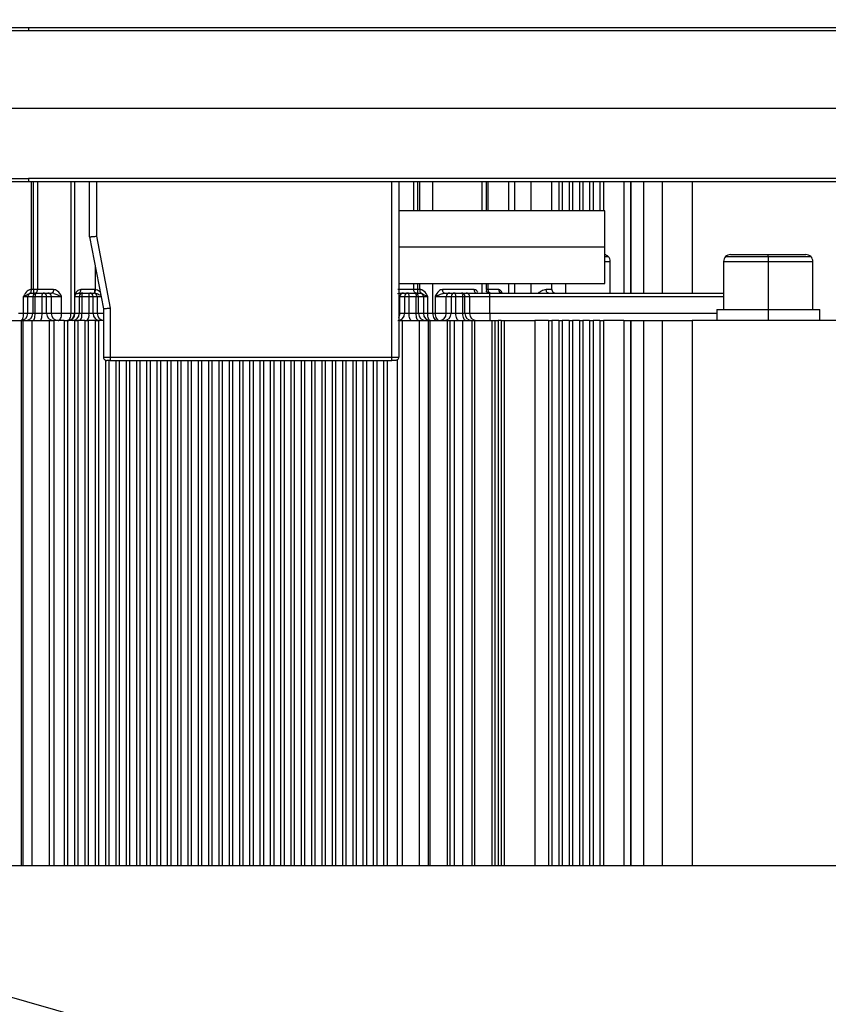
# Model space of a CAD drawing. Units: millimetres. Extents: x 1802 to 19838, y 249 to 9017.
# Drawn here: x 7460 to 7578, y 6911 to 7054 of the extents above; entities that cross this region are included whole.
import ezdxf

# ---------------------------------------------------------------- set-up
doc = ezdxf.new("R2010")
doc.units = ezdxf.units.MM
doc.header["$LTSCALE"] = 0.02
doc.header["$PDSIZE"] = -1
doc.styles.add('宋体', font='txt')
doc.dimstyles.new('EFORT-ST', dxfattribs={"dimtxt": 75, "dimasz": 75, "dimexe": 1.25, "dimexo": 0.625, "dimtad": 1, "dimdsep": 46, "dimtxsty": '宋体', "dimcen": 2.5, "dimclrd": 3, "dimclre": 3, "dimadec": 0, "dimazin": 0, "dimtfac": 1, "dimtmove": 0, "dimatfit": 3, "dimfxl": 1, "dimarcsym": 0})

# ---------------------------------------------------------------- blocks, each defined once
blk = doc.blocks.new('*D141')
at = {"color": 3, "lineweight": -2}
for p, q in [((4744.02, 7683.4), (5168.82, 7562.7)), ((7840.39, 6803.66), (5240.97, 7542.21))]:
    blk.add_line(p, q, dxfattribs=at)
blk.add_arc((7840.39, 6803.66), 2702.3, 164.11249, 168.72432, dxfattribs=at)
at = {"color": 3}
blk.add_solid([(5165.41, 7550.68), (5172.24, 7574.73), (5240.97, 7542.21)], dxfattribs=at)
at = {"layer": 'Defpoints', "color": 0}
for p in [(5240.97, 7542.21), (7840.39, 6803.66)]:
    blk.add_point(p, dxfattribs=at)
at = {"color": 0, "insert": (4930.77, 7669.97), "char_height": 75, "attachment_point": 5, "rotation": 344.139, "style": '宋体'}
blk.add_mtext('R2702.3', dxfattribs=at)

msp = doc.modelspace()

# ---------------------------------------------------------------- linework, layer by layer
at = {"color": 7, "linetype": 'Continuous', "lineweight": 25}
for p, q in [((7457.1852, 7053.238), (7461.6852, 7053.238)), ((7461.6852, 7052.738), (7457.1852, 7052.738)), ((7461.6852, 7053.238), (7591.5852, 7053.238)), ((7591.5852, 7052.738), (7461.6852, 7052.738)), ((7591.5852, 7041.438), (7457.1852, 7041.438)), ((7457.1852, 7031.238), (7461.6852, 7031.238)), ((7591.5852, 7031.238), (7461.6852, 7031.238)), ((7461.6852, 7030.738), (7457.1852, 7030.738)), ((7591.5852, 7030.738), (7461.6852, 7030.738)), ((7468.3852, 7030.738), (7468.3852, 7011.556)), ((7470.5852, 7022.738), (7470.5852, 7030.738)), ((7471.5852, 7030.738), (7471.5852, 7022.8324)), ((7514.5852, 7005.238), (7514.5852, 7030.738)), ((7515.5852, 7030.738), (7515.5852, 7005.238)), ((7528.3852, 7026.538), (7528.3852, 7030.738)), ((7537.8852, 7026.538), (7537.8852, 7030.738)), ((7538.8852, 7030.738), (7538.8852, 7026.538)), ((7539.3851, 7030.738), (7539.3851, 7026.538)), ((7540.3852, 7030.738), (7540.3852, 7026.538)), ((7540.8852, 7030.738), (7540.8852, 7026.538)), ((7541.8852, 7030.738), (7541.8852, 7026.538)), ((7542.3851, 7030.738), (7542.3851, 7026.538)), ((7543.3852, 7030.738), (7543.3852, 7026.538)), ((7543.8852, 7030.738), (7543.8852, 7026.538)), ((7544.8852, 7030.738), (7544.8852, 7026.538)), ((7545.3851, 7030.738), (7545.3851, 7026.538)), ((7549.3852, 7014.556), (7549.3852, 7030.738)), ((7549.3852, 7030.738), (7549.3852, 7014.556)), ((7545.5852, 7026.538), (7515.5852, 7026.538)), ((7470.5852, 7022.738), (7472.5852, 7012.238)), ((7471.5852, 7022.8324), (7473.5852, 7012.3324)), ((7545.5852, 7021.238), (7515.5852, 7021.238)), ((7563.8852, 7020.156), (7569.3852, 7020.156)), ((7569.3852, 7019.8631), (7569.3852, 7020.156)), ((7569.3852, 7020.156), (7574.8852, 7020.156)), ((7569.3852, 7019.8631), (7569.3852, 7019.156)), ((7546.3852, 7014.556), (7546.3852, 7019.156)), ((7562.8852, 7019.156), (7562.8852, 7012.156)), ((7569.3852, 7019.156), (7569.3852, 7012.156)), ((7575.8852, 7012.156), (7575.8852, 7019.156)), ((7462.403, 7015.056), (7462.1009, 7015.0558)), ((7462.403, 7015.056), (7462.403, 7014.556)), ((7462.986, 7015.056), (7462.403, 7015.056)), ((7465.3223, 7015.056), (7462.986, 7015.056)), ((7471.2825, 7015.056), (7469.3152, 7015.056)), ((7517.7843, 7015.056), (7515.448, 7015.056)), ((7515.5852, 7015.938), (7545.5852, 7015.938)), ((7518.3673, 7015.056), (7517.7843, 7015.056)), ((7518.3673, 7014.556), (7518.3673, 7015.056)), ((7518.6694, 7015.0558), (7518.3673, 7015.056)), ((7526.5509, 7015.056), (7521.9452, 7015.056)), ((7528.3852, 7015.0558), (7528.3852, 7015.938)), ((7528.5727, 7015.056), (7528.3852, 7015.056)), ((7530.1451, 7015.056), (7528.5727, 7015.056)), ((7537.8834, 7015.056), (7537.0567, 7015.056)), ((7537.8852, 7015.0496), (7537.8852, 7015.938)), ((7460.9656, 7014.056), (7461.587, 7014.056)), ((7460.9656, 7011.556), (7460.9656, 7014.056)), ((7461.587, 7014.056), (7462.3061, 7014.056)), ((7461.587, 7011.556), (7461.587, 7014.056)), ((7462.0734, 7014.556), (7462.0869, 7014.556)), ((7462.0869, 7014.556), (7462.806, 7014.556)), ((7462.3061, 7014.056), (7462.6428, 7014.056)), ((7462.3061, 7014.056), (7462.3061, 7011.556)), ((7462.6428, 7011.556), (7462.6428, 7014.056)), ((7462.6428, 7014.056), (7463.6669, 7014.056)), ((7462.806, 7014.556), (7463.8241, 7014.556)), ((7463.6669, 7011.556), (7463.6669, 7014.056)), ((7463.6669, 7014.056), (7464.324, 7014.056)), ((7463.8241, 7014.556), (7464.503, 7014.556)), ((7464.324, 7011.556), (7464.324, 7014.056)), ((7464.324, 7014.056), (7465.0029, 7014.056)), ((7464.503, 7014.556), (7465.0557, 7014.556)), ((7465.0029, 7014.056), (7465.0029, 7011.556)), ((7465.0029, 7014.056), (7465.5136, 7014.056)), ((7465.3887, 7014.492), (7465.0557, 7014.556)), ((7465.5136, 7014.056), (7466.5108, 7014.056)), ((7466.5108, 7011.556), (7466.5107, 7014.056)), ((7468.4293, 7011.556), (7468.4293, 7014.056)), ((7468.4293, 7014.056), (7468.4365, 7014.056)), ((7468.4365, 7011.556), (7468.4365, 7014.056)), ((7468.4365, 7014.056), (7469.0738, 7014.056)), ((7468.8311, 7014.5057), (7468.9703, 7014.556)), ((7468.9703, 7014.556), (7469.5737, 7014.556)), ((7469.0738, 7014.056), (7469.0738, 7011.556)), ((7469.0738, 7014.056), (7469.4506, 7014.056)), ((7469.4506, 7014.056), (7470.4742, 7014.056)), ((7469.4506, 7014.056), (7469.4506, 7011.556)), ((7469.5737, 7014.556), (7470.5913, 7014.556)), ((7470.4742, 7014.056), (7471.0913, 7014.056)), ((7470.4742, 7014.056), (7470.4742, 7011.556)), ((7470.5913, 7014.556), (7471.1791, 7014.556)), ((7471.0913, 7011.556), (7471.0913, 7014.056)), ((7471.0913, 7014.056), (7471.6791, 7014.056)), ((7471.1791, 7014.556), (7471.2654, 7014.556)), ((7471.2788, 7014.5557), (7471.2654, 7014.556)), ((7471.6791, 7014.056), (7471.6791, 7011.556)), ((7515.4233, 7014.5053), (7515.7147, 7014.556)), ((7515.7147, 7014.556), (7516.2673, 7014.556)), ((7515.7674, 7014.056), (7516.4464, 7014.056)), ((7515.7674, 7011.556), (7515.7674, 7014.056)), ((7516.2673, 7014.556), (7516.9463, 7014.556)), ((7516.4464, 7014.056), (7516.4464, 7011.556)), ((7516.4464, 7014.056), (7517.1034, 7014.056)), ((7516.9463, 7014.556), (7517.9643, 7014.556)), ((7517.1034, 7011.556), (7517.1034, 7014.056)), ((7517.1034, 7014.056), (7518.1275, 7014.056)), ((7517.9643, 7014.556), (7518.6834, 7014.556)), ((7518.1275, 7011.556), (7518.1275, 7014.056)), ((7518.1275, 7014.056), (7518.4643, 7014.056)), ((7518.4643, 7011.556), (7518.4643, 7014.056)), ((7518.4643, 7014.056), (7519.1833, 7014.056)), ((7518.6834, 7014.556), (7518.6969, 7014.556)), ((7519.1833, 7014.056), (7519.1833, 7011.556)), ((7519.1833, 7014.056), (7519.3574, 7014.056)), ((7519.3082, 7014.2927), (7519.8048, 7014.056)), ((7519.3574, 7014.056), (7519.8048, 7014.056)), ((7519.8048, 7011.556), (7519.8048, 7014.056)), ((7520.8829, 7014.056), (7522.5181, 7014.056)), ((7520.8829, 7014.056), (7520.8829, 7011.556)), ((7521.9959, 7014.5053), (7522.274, 7014.556)), ((7521.9972, 7014.5058), (7522.1574, 7014.592)), ((7522.274, 7014.556), (7523.018, 7014.556)), ((7522.5181, 7014.056), (7523.2135, 7014.056)), ((7522.5181, 7011.556), (7522.5181, 7014.056)), ((7523.018, 7014.556), (7523.7134, 7014.556)), ((7523.2135, 7014.056), (7523.2135, 7011.556)), ((7523.2135, 7014.056), (7523.9106, 7014.056)), ((7523.7134, 7014.556), (7524.732, 7014.556)), ((7523.9106, 7011.556), (7523.9106, 7014.056)), ((7523.9106, 7014.056), (7524.9353, 7014.056)), ((7524.732, 7014.556), (7525.4083, 7014.556)), ((7524.9353, 7011.556), (7524.9353, 7014.056)), ((7524.9353, 7014.056), (7525.232, 7014.056)), ((7525.232, 7011.556), (7525.232, 7014.056)), ((7525.232, 7014.056), (7525.9082, 7014.056)), ((7525.4083, 7014.556), (7528.8467, 7014.556)), ((7525.9082, 7014.056), (7525.9082, 7011.556)), ((7525.9082, 7014.056), (7528.8554, 7014.056)), ((7528.8467, 7014.556), (7562.8852, 7014.556)), ((7528.8554, 7011.556), (7528.8554, 7014.056)), ((7537.4186, 7014.556), (7562.8852, 7014.556)), ((7472.5852, 7012.238), (7472.5852, 7005.238)), ((7473.5852, 7012.3324), (7473.5852, 7005.238)), ((7460.9656, 7011.556), (7460.2153, 7011.556)), ((7461.587, 7011.556), (7460.9656, 7011.556)), ((7462.3061, 7011.556), (7461.587, 7011.556)), ((7462.6428, 7011.556), (7462.3061, 7011.556)), ((7463.6669, 7011.556), (7462.6428, 7011.556)), ((7464.324, 7011.556), (7463.6669, 7011.556)), ((7465.0029, 7011.556), (7464.324, 7011.556)), ((7466.5108, 7011.556), (7465.0029, 7011.556)), ((7467.8643, 7011.556), (7466.5108, 7011.556)), ((7468.3852, 7011.556), (7467.8643, 7011.556)), ((7468.4293, 7011.556), (7468.3852, 7011.556)), ((7468.4365, 7011.556), (7468.4293, 7011.556)), ((7469.0738, 7011.556), (7468.4365, 7011.556)), ((7469.4506, 7011.556), (7469.0738, 7011.556)), ((7470.4742, 7011.556), (7469.4506, 7011.556)), ((7471.0913, 7011.556), (7470.4742, 7011.556)), ((7471.6791, 7011.556), (7471.0913, 7011.556)), ((7472.6789, 7011.556), (7471.6791, 7011.556)), ((7516.4464, 7011.556), (7515.7674, 7011.556)), ((7517.1034, 7011.556), (7516.4464, 7011.556)), ((7518.1275, 7011.556), (7517.1034, 7011.556)), ((7518.4643, 7011.556), (7518.1275, 7011.556)), ((7519.1833, 7011.556), (7518.4643, 7011.556)), ((7519.8048, 7011.556), (7519.1833, 7011.556)), ((7520.5551, 7011.556), (7519.8048, 7011.556)), ((7520.8829, 7011.556), (7520.5551, 7011.556)), ((7522.5181, 7011.556), (7520.8829, 7011.556)), ((7523.2135, 7011.556), (7522.5181, 7011.556)), ((7523.9106, 7011.556), (7523.2135, 7011.556)), ((7524.9353, 7011.556), (7523.9106, 7011.556)), ((7525.232, 7011.556), (7524.9353, 7011.556)), ((7525.9082, 7011.556), (7525.232, 7011.556)), ((7528.8554, 7011.556), (7525.9082, 7011.556)), ((7561.8852, 7012.156), (7561.8852, 7010.556)), ((7561.8852, 7012.156), (7569.3852, 7012.156)), ((7569.3852, 7012.156), (7569.3852, 7010.556)), ((7569.3852, 7012.156), (7576.8852, 7012.156)), ((7576.8852, 7010.556), (7576.8852, 7012.156)), ((7458.1378, 7010.556), (7460.6329, 7010.556)), ((7460.6329, 7010.556), (7460.8762, 7010.556)), ((7460.8762, 7010.556), (7462.1906, 7010.556)), ((7462.1906, 7010.556), (7464.6757, 7010.556)), ((7464.6757, 7010.556), (7465.3852, 7010.556)), ((7465.3852, 7010.556), (7465.3852, 6931.156)), ((7466.8852, 7010.556), (7465.3852, 7010.556)), ((7466.8852, 7010.556), (7466.8852, 6931.156)), ((7466.8852, 7010.556), (7467.3852, 7010.556)), ((7467.3852, 7010.556), (7467.3852, 6931.156)), ((7468.3852, 7010.556), (7467.3852, 7010.556)), ((7468.3852, 7010.556), (7468.3852, 6931.156)), ((7468.3852, 7010.556), (7468.8852, 7010.556)), ((7468.8852, 7010.556), (7468.8852, 6931.156)), ((7469.8852, 7010.556), (7468.8852, 7010.556)), ((7469.8852, 7010.556), (7469.8852, 6931.156)), ((7469.8852, 7010.556), (7470.3852, 7010.556)), ((7470.3852, 7010.556), (7470.3852, 6931.156)), ((7471.3852, 7010.556), (7470.3852, 7010.556)), ((7471.3852, 7010.556), (7471.3852, 6931.156)), ((7471.3852, 7010.556), (7471.8852, 7010.556)), ((7471.8852, 7010.556), (7471.8852, 6931.156)), ((7472.5852, 7010.556), (7471.8852, 7010.556)), ((7515.5688, 7010.556), (7516.0947, 7010.556)), ((7516.0947, 7010.556), (7518.5773, 7010.556)), ((7518.5773, 7010.556), (7519.894, 7010.556)), ((7519.894, 7010.556), (7520.1374, 7010.556)), ((7520.1374, 7010.556), (7522.6325, 7010.556)), ((7522.6325, 7010.556), (7523.0222, 7010.556)), ((7523.0222, 7010.556), (7523.6443, 7010.556)), ((7523.6443, 7010.556), (7524.857, 7010.556)), ((7524.857, 7010.556), (7526.2447, 7010.556)), ((7526.2447, 7010.556), (7526.6375, 7010.556)), ((7526.6375, 7010.556), (7529.1328, 7010.556)), ((7529.1328, 7010.556), (7529.5863, 7010.556)), ((7529.5863, 7010.556), (7530.0853, 7010.556)), ((7530.4889, 7010.556), (7530.0853, 7010.556)), ((7530.4889, 7010.556), (7530.9343, 7010.556)), ((7530.9343, 7010.556), (7535.3852, 7010.556)), ((7535.3852, 7010.556), (7535.3852, 6931.156)), ((7537.3852, 7010.556), (7535.3852, 7010.556)), ((7537.3852, 7010.556), (7537.3852, 6931.156)), ((7537.3852, 7010.556), (7537.8852, 7010.556)), ((7537.8852, 7010.556), (7537.8852, 6931.156)), ((7538.8852, 7010.556), (7537.8852, 7010.556)), ((7538.8852, 7010.556), (7538.8852, 6931.156)), ((7538.8852, 7010.556), (7539.3852, 7010.556)), ((7539.3852, 7010.556), (7539.3852, 6931.156)), ((7540.3852, 7010.556), (7539.3852, 7010.556)), ((7540.3852, 7010.556), (7540.3852, 6931.156)), ((7540.3852, 7010.556), (7540.8852, 7010.556)), ((7540.8852, 7010.556), (7540.8852, 6931.156)), ((7541.8852, 7010.556), (7540.8852, 7010.556)), ((7541.8852, 7010.556), (7541.8852, 6931.156)), ((7541.8852, 7010.556), (7542.3852, 7010.556)), ((7542.3852, 7010.556), (7542.3852, 6931.156)), ((7543.3852, 7010.556), (7542.3852, 7010.556)), ((7543.3852, 7010.556), (7543.3852, 6931.156)), ((7543.3852, 7010.556), (7543.8852, 7010.556)), ((7543.8852, 7010.556), (7543.8852, 6931.156)), ((7544.8852, 7010.556), (7543.8852, 7010.556)), ((7544.8852, 7010.556), (7544.8852, 6931.156)), ((7544.8852, 7010.556), (7545.3852, 7010.556)), ((7545.3852, 7010.556), (7545.3852, 6931.156)), ((7548.3852, 7010.556), (7545.3852, 7010.556)), ((7548.3852, 7010.556), (7549.3852, 7010.556)), ((7549.3852, 6931.156), (7549.3852, 7010.556)), ((7549.3852, 7010.556), (7549.3852, 6931.156)), ((7549.3852, 7010.556), (7551.2362, 7010.556)), ((7551.2362, 7010.556), (7553.9552, 7010.556)), ((7553.9552, 7010.556), (7558.2895, 7010.556)), ((7579.3852, 7010.556), (7558.2895, 7010.556)), ((7473.5852, 7005.238), (7514.5852, 7005.238)), ((7472.8852, 7004.738), (7472.8852, 6931.156)), ((7473.3852, 7004.738), (7473.3852, 6931.156)), ((7473.5852, 7004.738), (7514.5852, 7004.738)), ((7474.3852, 7004.738), (7474.3852, 6931.156)), ((7474.8852, 7004.738), (7474.8852, 6931.156)), ((7475.8852, 7004.738), (7475.8852, 6931.156)), ((7476.3852, 7004.738), (7476.3852, 6931.156)), ((7477.3852, 7004.738), (7477.3852, 6931.156)), ((7477.8852, 7004.738), (7477.8852, 6931.156)), ((7478.8852, 7004.738), (7478.8852, 6931.156)), ((7479.3852, 7004.738), (7479.3852, 6931.156)), ((7480.3852, 7004.738), (7480.3852, 6931.156)), ((7480.8852, 7004.738), (7480.8852, 6931.156)), ((7481.8852, 7004.738), (7481.8852, 6931.156)), ((7482.3852, 7004.738), (7482.3852, 6931.156)), ((7483.3852, 7004.738), (7483.3852, 6931.156)), ((7483.8852, 7004.738), (7483.8852, 6931.156)), ((7484.8852, 7004.738), (7484.8852, 6931.156)), ((7485.3852, 7004.738), (7485.3852, 6931.156)), ((7486.3852, 7004.738), (7486.3852, 6931.156)), ((7486.8852, 7004.738), (7486.8852, 6931.156)), ((7487.8852, 7004.738), (7487.8852, 6931.156)), ((7488.3852, 7004.738), (7488.3852, 6931.156)), ((7489.3852, 7004.738), (7489.3852, 6931.156)), ((7489.8852, 7004.738), (7489.8852, 6931.156)), ((7490.8852, 7004.738), (7490.8852, 6931.156)), ((7491.3852, 7004.738), (7491.3852, 6931.156)), ((7492.3852, 7004.738), (7492.3852, 6931.156)), ((7492.8852, 7004.738), (7492.8852, 6931.156)), ((7493.8852, 7004.738), (7493.8852, 6931.156)), ((7494.3852, 7004.738), (7494.3852, 6931.156)), ((7495.3852, 7004.738), (7495.3852, 6931.156)), ((7495.8852, 7004.738), (7495.8852, 6931.156)), ((7496.8852, 7004.738), (7496.8852, 6931.156)), ((7497.3852, 7004.738), (7497.3852, 6931.156)), ((7498.3852, 7004.738), (7498.3852, 6931.156)), ((7498.8852, 7004.738), (7498.8852, 6931.156)), ((7499.8852, 7004.738), (7499.8852, 6931.156)), ((7500.3852, 7004.738), (7500.3852, 6931.156)), ((7501.3852, 7004.738), (7501.3852, 6931.156)), ((7501.8852, 7004.738), (7501.8852, 6931.156)), ((7502.8852, 7004.738), (7502.8852, 6931.156)), ((7503.3852, 7004.738), (7503.3852, 6931.156)), ((7504.3852, 7004.738), (7504.3852, 6931.156)), ((7504.8852, 7004.738), (7504.8852, 6931.156)), ((7505.8852, 7004.738), (7505.8852, 6931.156)), ((7506.3852, 7004.738), (7506.3852, 6931.156)), ((7507.3852, 7004.738), (7507.3852, 6931.156)), ((7507.8852, 7004.738), (7507.8852, 6931.156)), ((7508.8852, 7004.738), (7508.8852, 6931.156)), ((7509.3852, 7004.738), (7509.3852, 6931.156)), ((7510.3852, 7004.738), (7510.3852, 6931.156)), ((7510.8852, 7004.738), (7510.8852, 6931.156)), ((7511.8852, 7004.738), (7511.8852, 6931.156)), ((7512.3852, 7004.738), (7512.3852, 6931.156)), ((7513.3852, 7004.738), (7513.3852, 6931.156)), ((7513.8852, 7004.738), (7513.8852, 6931.156)), ((7515.3852, 7004.8487), (7515.3852, 6931.156)), ((7590.3852, 6931.156), (7452.5423, 6931.156))]:
    msp.add_line(p, q, dxfattribs=at)
at = {"color": 8, "linetype": 'Continuous', "lineweight": 25}
for p, q in [((7462.1009, 7015.0558), (7462.1009, 7030.738)), ((7462.403, 7015.056), (7462.4026, 7030.738)), ((7462.9857, 7030.738), (7462.986, 7015.056)), ((7467.8645, 7030.738), (7467.8643, 7011.556)), ((7517.7845, 7026.538), (7517.7846, 7030.738)), ((7518.3676, 7026.538), (7518.3677, 7030.738)), ((7518.6694, 7026.538), (7518.6694, 7030.738)), ((7520.5551, 7026.538), (7520.5551, 7030.738)), ((7527.7185, 7026.538), (7527.7185, 7030.738)), ((7528.5725, 7030.738), (7528.5725, 7026.538)), ((7531.6382, 7026.538), (7531.6383, 7030.738)), ((7532.5161, 7026.538), (7532.5162, 7030.738)), ((7534.8852, 7026.538), (7534.8852, 7030.738)), ((7548.3852, 7030.738), (7548.3852, 7014.556)), ((7551.2362, 7030.738), (7551.2362, 7014.556)), ((7553.9552, 7030.738), (7553.9552, 7014.556)), ((7558.2895, 7030.738), (7558.2895, 7014.556)), ((7545.6124, 7019.8631), (7546.0923, 7019.8631)), ((7563.1781, 7019.8631), (7569.3852, 7019.8631)), ((7569.3852, 7019.8631), (7575.5923, 7019.8631)), ((7471.3852, 7018.538), (7471.3852, 7015.0496)), ((7545.6712, 7019.156), (7546.3852, 7019.156)), ((7562.8852, 7019.156), (7569.3852, 7019.156)), ((7569.3852, 7019.156), (7575.8852, 7019.156)), ((7517.7843, 7015.056), (7517.7844, 7015.938)), ((7518.3673, 7015.056), (7518.3673, 7015.938)), ((7518.6694, 7015.0558), (7518.6694, 7015.938)), ((7520.5551, 7011.556), (7520.5551, 7015.938)), ((7527.7185, 7014.556), (7527.7185, 7015.938)), ((7528.5727, 7015.938), (7528.5727, 7015.056)), ((7531.6382, 7014.556), (7531.6382, 7015.938)), ((7532.516, 7014.556), (7532.516, 7015.938)), ((7534.8852, 7014.556), (7534.8852, 7015.938)), ((7537.8834, 7015.056), (7537.9186, 7014.8788)), ((7539.8852, 7015.938), (7539.8852, 7014.556)), ((7471.6791, 7014.056), (7472.2308, 7014.056)), ((7518.9938, 7014.4782), (7519.3082, 7014.2927)), ((7528.8554, 7014.056), (7562.8852, 7014.056)), ((7468.3653, 7011.1853), (7468.4365, 7011.556)), ((7468.3706, 7011.2172), (7468.4293, 7011.556)), ((7561.8852, 7011.556), (7528.8554, 7011.556)), ((7460.6329, 7010.556), (7460.6329, 6931.156)), ((7460.8762, 7010.556), (7460.8763, 6931.156)), ((7462.1922, 7010.556), (7462.1925, 6931.156)), ((7464.6757, 7010.556), (7464.6757, 6931.156)), ((7516.0947, 7010.556), (7516.0947, 6931.156)), ((7518.5773, 7010.556), (7518.5781, 6931.156)), ((7519.8941, 7010.556), (7519.8941, 6931.156)), ((7520.1374, 7010.556), (7520.1374, 6931.156)), ((7522.6325, 7010.556), (7522.6325, 6931.156)), ((7523.0222, 7010.556), (7523.0222, 6931.156)), ((7523.6443, 7010.556), (7523.6443, 6931.156)), ((7524.857, 7010.556), (7524.857, 6931.156)), ((7526.2447, 7010.556), (7526.2447, 6931.156)), ((7526.6375, 7010.556), (7526.6375, 6931.156)), ((7529.1328, 7010.556), (7529.1328, 6931.156)), ((7529.5863, 7010.556), (7529.5863, 6931.156)), ((7530.0853, 7010.556), (7530.0853, 6931.156)), ((7530.4889, 7010.556), (7530.4889, 6931.156)), ((7530.9343, 7010.556), (7530.9343, 6931.156)), ((7548.3852, 7010.556), (7548.3852, 6931.156)), ((7551.2362, 7010.556), (7551.2362, 6931.156)), ((7553.9552, 7010.556), (7553.9552, 6931.156)), ((7558.2895, 7010.556), (7558.2895, 6931.156))]:
    msp.add_line(p, q, dxfattribs=at)
at = {"color": 7, "linetype": 'Continuous', "lineweight": 25, "flags": 128}
for points in [[(7462.6945, 7014.556), (7462.7514, 7014.5656), (7462.8061, 7014.5941), (7462.8565, 7014.6403), (7462.9006, 7014.7025), (7462.9369, 7014.7782), (7462.9638, 7014.8647), (7462.9804, 7014.9585), (7462.986, 7015.056)], [(7518.0758, 7014.556), (7518.019, 7014.5656), (7517.9643, 7014.5941), (7517.9139, 7014.6403), (7517.8697, 7014.7025), (7517.8335, 7014.7782), (7517.8065, 7014.8647), (7517.7899, 7014.9585), (7517.7843, 7015.056)], [(7462.806, 7014.556), (7462.7742, 7014.5464), (7462.7436, 7014.518), (7462.7153, 7014.4718), (7462.6906, 7014.4096), (7462.6703, 7014.3338), (7462.6552, 7014.2474), (7462.646, 7014.1536), (7462.6428, 7014.056)], [(7463.6669, 7014.056), (7463.6699, 7014.1536), (7463.6789, 7014.2474), (7463.6934, 7014.3338), (7463.7129, 7014.4096), (7463.7367, 7014.4718), (7463.7639, 7014.518), (7463.7934, 7014.5464), (7463.8241, 7014.556)], [(7517.1034, 7014.056), (7517.1004, 7014.1536), (7517.0915, 7014.2474), (7517.077, 7014.3338), (7517.0574, 7014.4096), (7517.0336, 7014.4718), (7517.0064, 7014.518), (7516.9769, 7014.5464), (7516.9463, 7014.556)], [(7517.9643, 7014.556), (7517.9962, 7014.5464), (7518.0268, 7014.518), (7518.055, 7014.4718), (7518.0797, 7014.4096), (7518.1, 7014.3338), (7518.1151, 7014.2474), (7518.1244, 7014.1536), (7518.1275, 7014.056)], [(7523.9106, 7014.056), (7523.9068, 7014.1536), (7523.8956, 7014.2474), (7523.8774, 7014.3338), (7523.8529, 7014.4096), (7523.823, 7014.4718), (7523.7889, 7014.518), (7523.7519, 7014.5464), (7523.7134, 7014.556)], [(7524.9353, 7014.056), (7524.9314, 7014.1536), (7524.9198, 7014.2474), (7524.901, 7014.3338), (7524.8758, 7014.4096), (7524.845, 7014.4718), (7524.8098, 7014.518), (7524.7717, 7014.5464), (7524.732, 7014.556)], [(7460.5872, 7010.556), (7460.661, 7010.5752), (7460.732, 7010.6321), (7460.7974, 7010.7246), (7460.8547, 7010.8489), (7460.9018, 7011.0005), (7460.9368, 7011.1733), (7460.9583, 7011.3609), (7460.9656, 7011.556)], [(7462.3164, 7010.556), (7462.3801, 7010.5752), (7462.4413, 7010.6321), (7462.4978, 7010.7246), (7462.5472, 7010.8489), (7462.5878, 7011.0005), (7462.618, 7011.1733), (7462.6365, 7011.3609), (7462.6428, 7011.556)], [(7463.3526, 7010.556), (7463.4139, 7010.5752), (7463.4729, 7010.6321), (7463.5272, 7010.7246), (7463.5748, 7010.8489), (7463.6139, 7011.0005), (7463.643, 7011.1733), (7463.6609, 7011.3609), (7463.6669, 7011.556)], [(7466.0028, 7010.556), (7466.1019, 7010.5752), (7466.1972, 7010.6321), (7466.285, 7010.7246), (7466.362, 7010.8489), (7466.4251, 7011.0005), (7466.4721, 7011.1733), (7466.501, 7011.3609), (7466.5108, 7011.556)], [(7467.3852, 7010.556), (7467.4787, 7010.5752), (7467.5685, 7010.6321), (7467.6514, 7010.7246), (7467.724, 7010.8489), (7467.7836, 7011.0005), (7467.8279, 7011.1733), (7467.8551, 7011.3609), (7467.8643, 7011.556)], [(7517.4178, 7010.556), (7517.3565, 7010.5752), (7517.2975, 7010.6321), (7517.2431, 7010.7246), (7517.1955, 7010.8489), (7517.1564, 7011.0005), (7517.1274, 7011.1733), (7517.1095, 7011.3609), (7517.1034, 7011.556)], [(7518.4539, 7010.556), (7518.3902, 7010.5752), (7518.329, 7010.6321), (7518.2726, 7010.7246), (7518.2231, 7010.8489), (7518.1825, 7011.0005), (7518.1524, 7011.1733), (7518.1338, 7011.3609), (7518.1275, 7011.556)], [(7520.1832, 7010.556), (7520.1094, 7010.5752), (7520.0384, 7010.6321), (7519.9729, 7010.7246), (7519.9156, 7010.8489), (7519.8685, 7011.0005), (7519.8336, 7011.1733), (7519.812, 7011.3609), (7519.8048, 7011.556)], [(7520.5551, 7011.556), (7520.5671, 7011.3609), (7520.6029, 7011.1733), (7520.661, 7011.0005), (7520.7392, 7010.8489), (7520.8344, 7010.7246), (7520.9431, 7010.6321), (7521.061, 7010.5752), (7521.1836, 7010.556)], [(7520.8829, 7011.556), (7520.8951, 7011.3609), (7520.9313, 7011.1733), (7520.99, 7011.0005), (7521.069, 7010.8489), (7521.1653, 7010.7246), (7521.2751, 7010.6321), (7521.3943, 7010.5752), (7521.5183, 7010.556)], [(7524.305, 7010.556), (7524.2281, 7010.5752), (7524.1541, 7010.6321), (7524.0859, 7010.7246), (7524.0261, 7010.8489), (7523.9771, 7011.0005), (7523.9406, 7011.1733), (7523.9182, 7011.3609), (7523.9106, 7011.556)], [(7525.3418, 7010.556), (7525.2625, 7010.5752), (7525.1862, 7010.6321), (7525.1159, 7010.7246), (7525.0543, 7010.8489), (7525.0038, 7011.0005), (7524.9662, 7011.1733), (7524.9431, 7011.3609), (7524.9353, 7011.556)]]:
    msp.add_lwpolyline(points, dxfattribs=at)
at = {"color": 7, "linetype": 'Continuous', "lineweight": 25}
for centre, radius, start, end in [((7545.3852, 7019.156), 1, 45, 78.32116), ((7545.3852, 7019.156), 1, 0, 45), ((7563.8852, 7019.156), 1, 135, 180), ((7563.8852, 7019.156), 1, 90, 135), ((7574.8852, 7019.156), 1, 45, 90), ((7574.8852, 7019.156), 1, 0, 45), ((7529.0312, 7015.0135), 0.4605, 174.706989, 263.480729), ((7462.087, 7014.0561), 0.5, 90.004364, 180.004363), ((7462.806, 7014.0561), 0.5, 90.004364, 180.004363), ((7463.824, 7014.0561), 0.5, 359.995637, 89.995636), ((7464.503, 7014.0561), 0.5, 359.995637, 89.995636), ((7469.5737, 7014.0561), 0.5, 90.004291, 180.00429), ((7470.0504, 7014.1734), 0.6113, 141.253438, 191.074588), ((7471.0957, 7014.1742), 0.6326, 142.869241, 190.763493), ((7470.5913, 7014.0561), 0.5, 359.995637, 89.995636), ((7471.1791, 7014.0561), 0.5, 359.995637, 89.995636), ((7516.2674, 7014.0561), 0.5, 90.004364, 180.004363), ((7516.9463, 7014.0561), 0.5, 90.004364, 180.004363), ((7517.9643, 7014.0561), 0.5, 359.995637, 89.995636), ((7518.6834, 7014.0561), 0.5, 359.995637, 89.995636), ((7523.0181, 7014.0561), 0.5, 90.004364, 180.004363), ((7523.7134, 7014.0561), 0.5, 90.004364, 180.004363), ((7524.732, 7014.0561), 0.5, 359.995637, 89.995636), ((7525.4083, 7014.0561), 0.5, 359.995637, 89.995636), ((7521.6866, 7014.181), 7.1699, 359.001352, 2.998358), ((7460.5871, 7011.5559), 0.9999, 270.004364, 0.004363), ((7461.3062, 7011.5559), 0.9999, 270.004364, 0.004363), ((7465.3239, 7011.5559), 0.9999, 179.995637, 269.995636), ((7466.0029, 7011.5559), 0.9999, 179.995637, 269.995636), ((7467.3852, 7011.556), 1, 270, 0), ((7468.0738, 7011.556), 0.9999, 270.004291, 0.00429), ((7468.2508, 7011.3212), 1.2225, 321.253438, 11.074588), ((7469.2313, 7011.3197), 1.2652, 322.869241, 10.763493), ((7472.0912, 7011.5559), 0.9999, 179.995637, 269.995636), ((7472.679, 7011.5559), 0.9999, 179.995637, 269.995636), ((7515.4464, 7011.5559), 0.9999, 270.004364, 0.004363), ((7519.4642, 7011.5559), 0.9999, 179.995637, 269.995636), ((7520.1833, 7011.5559), 0.9999, 179.995637, 269.995636), ((7521.5182, 7011.5559), 0.9999, 270.004364, 0.004363), ((7522.2136, 7011.5559), 0.9999, 270.004364, 0.004363), ((7526.2319, 7011.5559), 0.9999, 179.995637, 269.995636), ((7526.9082, 7011.5559), 0.9999, 179.995637, 269.995636), ((7543.1932, 7011.3061), 14.3399, 179.001369, 182.998326)]:
    msp.add_arc(centre, radius, start, end, dxfattribs=at)
at = {"color": 8, "linetype": 'Continuous', "lineweight": 25}
msp.add_arc((7514.7673, 7011.556), 1.0001, 326.562323, 0.000323, dxfattribs=at)
at = {"color": 7, "linetype": 'Continuous', "lineweight": 25}
for points in [[(7461.6852, 7053.238), (7461.6852, 7053.1725), (7461.6852, 7053.0415), (7461.6852, 7052.8762), (7461.6852, 7052.7606), (7461.6852, 7052.7456), (7461.6852, 7052.738)], [(7461.6852, 7031.238), (7461.6852, 7031.1725), (7461.6852, 7031.0415), (7461.6852, 7030.8762), (7461.6852, 7030.7606), (7461.6852, 7030.7456), (7461.6852, 7030.738)], [(7545.5852, 7021.238), (7545.5852, 7021.9325), (7545.5852, 7023.3215), (7545.5852, 7025.0734), (7545.5852, 7026.299), (7545.5852, 7026.4584), (7545.5852, 7026.538)], [(7545.5852, 7015.938), (7545.5852, 7016.0177), (7545.5852, 7016.177), (7545.5852, 7017.4027), (7545.5852, 7019.1546), (7545.5852, 7020.5435), (7545.5852, 7021.238)], [(7462.0734, 7014.556), (7462.0757, 7014.5635), (7462.0803, 7014.5786), (7462.0872, 7014.6941), (7462.094, 7014.8593), (7462.0986, 7014.9903), (7462.1009, 7015.0558)], [(7468.9703, 7014.556), (7469.0155, 7014.5635), (7469.1059, 7014.5786), (7469.2199, 7014.6942), (7469.2997, 7014.8595), (7469.3101, 7014.9905), (7469.3152, 7015.056)], [(7471.2825, 7015.056), (7471.2823, 7014.9905), (7471.2818, 7014.8595), (7471.2778, 7014.6942), (7471.2722, 7014.5786), (7471.2677, 7014.5635), (7471.2654, 7014.556)], [(7526.5509, 7015.056), (7526.5566, 7014.9905), (7526.5679, 7014.8595), (7526.655, 7014.6942), (7526.7796, 7014.5786), (7526.8783, 7014.5635), (7526.9277, 7014.556)], [(7537.4186, 7014.556), (7537.3712, 7014.5635), (7537.2763, 7014.5786), (7537.1567, 7014.6942), (7537.073, 7014.8595), (7537.0621, 7014.9905), (7537.0567, 7015.056)], [(7472.5852, 7005.238), (7472.6002, 7005.238), (7472.6303, 7005.238), (7472.8615, 7005.238), (7473.1921, 7005.238), (7473.4541, 7005.238), (7473.5852, 7005.238)], [(7472.5852, 7005.238), (7472.5927, 7005.1725), (7472.6077, 7005.0415), (7472.7233, 7004.8762), (7472.8886, 7004.7606), (7473.0197, 7004.7456), (7473.0852, 7004.738)], [(7473.5852, 7005.238), (7473.5852, 7005.1725), (7473.5852, 7005.0415), (7473.5852, 7004.8762), (7473.5852, 7004.7606), (7473.5852, 7004.7456), (7473.5852, 7004.738)], [(7514.5852, 7005.238), (7514.7162, 7005.238), (7514.9783, 7005.238), (7515.3088, 7005.238), (7515.5401, 7005.238), (7515.5701, 7005.238), (7515.5852, 7005.238)], [(7514.5852, 7004.738), (7514.5852, 7004.7456), (7514.5852, 7004.7606), (7514.5852, 7004.8762), (7514.5852, 7005.0415), (7514.5852, 7005.1725), (7514.5852, 7005.238)], [(7515.5852, 7005.238), (7515.5777, 7005.1725), (7515.5626, 7005.0415), (7515.447, 7004.8762), (7515.2817, 7004.7606), (7515.1507, 7004.7456), (7515.0852, 7004.738)], [(7473.5852, 7004.738), (7473.5197, 7004.738), (7473.3886, 7004.738), (7473.2233, 7004.738), (7473.1077, 7004.738), (7473.0927, 7004.738), (7473.0852, 7004.738)], [(7515.0852, 7004.738), (7515.0777, 7004.738), (7515.0626, 7004.738), (7514.947, 7004.738), (7514.7817, 7004.738), (7514.6507, 7004.738), (7514.5852, 7004.738)]]:
    msp.add_open_spline(points, degree=3, dxfattribs=at)
for points, knots in [([(7470.5852, 7022.738), (7470.5988, 7022.7394), (7470.6197, 7022.7414), (7470.7449, 7022.7532), (7470.8985, 7022.7675), (7471.1049, 7022.7876), (7471.3519, 7022.8106), (7471.5039, 7022.8248), (7471.5852, 7022.8324)], [0, 0, 0, 0, 0.241739454, 0.368363337, 0.498496492, 0.708791018, 0.844383717, 1, 1, 1, 1]), ([(7462.1009, 7015.0558), (7462.053, 7015.0548), (7461.9538, 7015.0528), (7461.7434, 7014.9941), (7461.3212, 7014.7325), (7461.1157, 7014.3415), (7460.9656, 7014.056)], [0, 0, 0, 0, 0.0889965, 0.18431912, 0.40457947, 1, 1, 1, 1]), ([(7465.3223, 7015.056), (7465.3196, 7015.0033), (7465.315, 7014.9147), (7465.2854, 7014.7951), (7465.2522, 7014.7132), (7465.223, 7014.6655), (7465.2092, 7014.6468), (7465.2056, 7014.6422), (7465.2047, 7014.6411), (7465.2044, 7014.6408), (7465.2044, 7014.6407), (7465.1896, 7014.6225), (7465.1557, 7014.5915), (7465.112, 7014.5616), (7465.0744, 7014.5579), (7465.0557, 7014.556)], [0, 0, 0, 0, 0.20079098, 0.33766329, 0.49858514, 0.59215539, 0.61573542, 0.62171463, 0.62325139, 0.62365656, 0.62380153, 0.62381958, 0.74888412, 0.87484225, 1, 1, 1, 1]), ([(7466.5108, 7014.056), (7466.3354, 7014.3412), (7466.0925, 7014.736), (7465.6329, 7015.0217), (7465.4213, 7015.0451), (7465.3223, 7015.056)], [0, 0, 0, 0, 0.58037037, 0.80369292, 1, 1, 1, 1]), ([(7469.3152, 7015.056), (7469.203, 7015.0404), (7468.9914, 7015.0111), (7468.7327, 7014.8255), (7468.5562, 7014.5937), (7468.4682, 7014.3661), (7468.4385, 7014.2068), (7468.4304, 7014.1196), (7468.4296, 7014.0764), (7468.4293, 7014.056)], [0, 0, 0, 0, 0.21715113, 0.4090842, 0.68113331, 0.87057295, 0.94230192, 0.97276611, 1, 1, 1, 1]), ([(7471.3852, 7015.0496), (7471.3658, 7015.0517), (7471.3317, 7015.0553), (7471.2974, 7015.0558), (7471.2825, 7015.056)], [0, 0, 0, 0, 0.56631208, 1, 1, 1, 1]), ([(7471.3852, 7015.0496), (7471.3787, 7014.9886), (7471.3652, 7014.8617), (7471.3478, 7014.697), (7471.3354, 7014.5807), (7471.3334, 7014.5619), (7471.3325, 7014.5528)], [0, 0, 0, 0, 0.24063372, 0.50000966, 0.75938869, 1, 1, 1, 1]), ([(7519.8048, 7014.056), (7519.6547, 7014.3415), (7519.4491, 7014.7326), (7519.0268, 7014.9941), (7518.8164, 7015.0528), (7518.7173, 7015.0548), (7518.6694, 7015.0558)], [0, 0, 0, 0, 0.595381542, 0.815750255, 0.911113649, 1, 1, 1, 1]), ([(7518.6694, 7015.0558), (7518.6723, 7014.9905), (7518.6781, 7014.8597), (7518.6857, 7014.719), (7518.6904, 7014.6354), (7518.6943, 7014.5731), (7518.6959, 7014.5628), (7518.6969, 7014.556)], [0, 0, 0, 0, 0.24960979, 0.49945442, 0.63165381, 0.75932226, 1, 1, 1, 1]), ([(7521.9452, 7015.056), (7521.8569, 7015.0449), (7521.6679, 7015.021), (7521.257, 7014.7361), (7521.0397, 7014.341), (7520.8829, 7014.056)], [0, 0, 0, 0, 0.1966442, 0.42055021, 1, 1, 1, 1]), ([(7521.9452, 7015.056), (7521.9514, 7014.9827), (7521.9637, 7014.8359), (7522.0519, 7014.6716), (7522.1603, 7014.5735), (7522.2361, 7014.5618), (7522.274, 7014.556)], [0, 0, 0, 0, 0.2795994, 0.55924879, 0.77963627, 1, 1, 1, 1]), ([(7528.3852, 7015.0558), (7528.3845, 7015.0549), (7528.3831, 7015.0532), (7528.3668, 7014.9915), (7528.3411, 7014.9027), (7528.3147, 7014.7763), (7528.3089, 7014.7486)], [0, 0, 0, 0, 0.19082445, 0.39521323, 0.86749092, 1, 1, 1, 1]), ([(7530.1451, 7015.056), (7530.149, 7015.0033), (7530.1555, 7014.9147), (7530.2028, 7014.7951), (7530.2561, 7014.7132), (7530.3029, 7014.6655), (7530.3251, 7014.6468), (7530.3308, 7014.6422), (7530.3323, 7014.6411), (7530.3326, 7014.6408), (7530.3327, 7014.6407), (7530.3555, 7014.6225), (7530.403, 7014.5915), (7530.4872, 7014.5616), (7530.5412, 7014.5579), (7530.5681, 7014.556)], [0, 0, 0, 0, 0.20079103, 0.33766333, 0.49858514, 0.59215539, 0.61573542, 0.62171463, 0.62325139, 0.62365656, 0.62380153, 0.62381958, 0.74888412, 0.87484225, 1, 1, 1, 1]), ([(7537.8852, 7015.0496), (7537.8851, 7015.0517), (7537.8849, 7015.0553), (7537.8839, 7015.0558), (7537.8834, 7015.056)], [0, 0, 0, 0, 0.566312084, 1, 1, 1, 1]), ([(7537.8852, 7015.0496), (7537.8918, 7014.9886), (7537.9055, 7014.8617), (7538.0158, 7014.697), (7538.1769, 7014.5807), (7538.3037, 7014.5619), (7538.3648, 7014.5528)], [0, 0, 0, 0, 0.24063372, 0.50000966, 0.75938869, 1, 1, 1, 1]), ([(7461.8228, 7014.4992), (7461.8688, 7014.52), (7461.9615, 7014.5617), (7462.0498, 7014.5806), (7462.0942, 7014.5902)], [0, 0, 0, 0, 0.49646029, 1, 1, 1, 1]), ([(7461.825, 7014.5004), (7461.8258, 7014.5009), (7461.8585, 7014.5191), (7461.9428, 7014.5452), (7462.0297, 7014.5524), (7462.0734, 7014.556)], [0, 0, 0, 0, 0.01208459, 0.50359043, 1, 1, 1, 1]), ([(7465.3887, 7014.492), (7465.5673, 7014.4229), (7465.9533, 7014.2736), (7466.3159, 7014.1321), (7466.5108, 7014.056)], [0, 0, 0, 0, 0.46256825, 1, 1, 1, 1]), ([(7518.6969, 7014.556), (7518.7514, 7014.551), (7518.8608, 7014.541), (7518.9493, 7014.4992), (7518.9938, 7014.4782)], [0, 0, 0, 0, 0.49804472, 1, 1, 1, 1]), ([(7528.8894, 7014.556), (7528.8156, 7014.5616), (7528.6622, 7014.5732), (7528.4934, 7014.6598), (7528.3975, 7014.718), (7528.3435, 7014.7542), (7528.3273, 7014.7499), (7528.3201, 7014.7481)], [0, 0, 0, 0, 0.275776711, 0.573353929, 0.725729775, 0.877443988, 1, 1, 1, 1]), ([(7537.9186, 7014.8788), (7537.9195, 7014.8741), (7537.9323, 7014.8053), (7538.0275, 7014.7003), (7538.1307, 7014.6057), (7538.1973, 7014.593), (7538.2, 7014.5925)], [0, 0, 0, 0, 0.03494449, 0.50746433, 0.97998418, 1, 1, 1, 1]), ([(7473.5852, 7012.3324), (7473.5039, 7012.3248), (7473.3519, 7012.3106), (7473.1049, 7012.2876), (7472.8986, 7012.2675), (7472.7449, 7012.2532), (7472.6197, 7012.2414), (7472.5988, 7012.2394), (7472.5852, 7012.238)], [0, 0, 0, 0, 0.15560098, 0.291188594, 0.501503516, 0.63162689, 0.758247534, 1, 1, 1, 1]), ([(7467.4373, 7010.556), (7467.5821, 7010.5751), (7467.8718, 7010.6132), (7468.2084, 7010.8777), (7468.321, 7011.1133), (7468.3706, 7011.2172)], [0, 0, 0, 0, 0.35864828, 0.71730039, 1, 1, 1, 1]), ([(7467.4373, 7010.556), (7467.5221, 7010.5623), (7467.6789, 7010.5738), (7467.9247, 7010.6701), (7468.1255, 7010.816), (7468.2798, 7011.0024), (7468.3371, 7011.125), (7468.3653, 7011.1853)], [0, 0, 0, 0, 0.21379826, 0.39512784, 0.65931374, 0.83236476, 1, 1, 1, 1])]:
    msp.add_open_spline(points, degree=3, knots=knots, dxfattribs=at)
at = {"color": 8, "linetype": 'Continuous', "lineweight": 25}
for points, knots in [([(7472.1177, 7014.6924), (7472.0923, 7014.7233), (7471.9863, 7014.8523), (7471.7252, 7014.9792), (7471.4935, 7015.0272), (7471.3852, 7015.0496)], [0, 0, 0, 0, 0.14389797, 0.59968634, 1, 1, 1, 1]), ([(7527.1058, 7014.6568), (7527.0757, 7014.7159), (7526.9923, 7014.8798), (7526.7896, 7015.0175), (7526.627, 7015.0438), (7526.5509, 7015.056)], [0, 0, 0, 0, 0.2308683, 0.64023698, 1, 1, 1, 1]), ([(7530.641, 7014.552), (7530.6024, 7014.6501), (7530.5222, 7014.8545), (7530.3386, 7015.0191), (7530.2068, 7015.0443), (7530.1451, 7015.056)], [0, 0, 0, 0, 0.32945774, 0.68631339, 1, 1, 1, 1]), ([(7537.0567, 7015.056), (7536.9389, 7015.0403), (7536.717, 7015.0106), (7536.313, 7014.8284), (7536.0354, 7014.6564), (7535.8735, 7014.556)], [0, 0, 0, 0, 0.32021965, 0.60328773, 1, 1, 1, 1]), ([(7460.9656, 7014.056), (7461.1781, 7014.1593), (7461.4728, 7014.3026), (7461.7482, 7014.4573), (7461.825, 7014.5004)], [0, 0, 0, 0, 0.72137152, 1, 1, 1, 1]), ([(7468.4365, 7014.056), (7468.4365, 7014.0588), (7468.4366, 7014.0644), (7468.437, 7014.0761), (7468.4385, 7014.0995), (7468.4439, 7014.1385), (7468.4618, 7014.2096), (7468.4879, 7014.2657), (7468.5223, 7014.321), (7468.5594, 7014.3699), (7468.6347, 7014.4578), (7468.7542, 7014.487), (7468.8311, 7014.5057)], [0, 0, 0, 0, 0.004728489, 0.009753783, 0.021339758, 0.053448444, 0.123568797, 0.328848788, 0.382163838, 0.475348957, 0.6628314, 1, 1, 1, 1]), ([(7471.3325, 7014.5528), (7471.32, 7014.5539), (7471.3022, 7014.5554), (7471.2841, 7014.5557), (7471.2788, 7014.5557)], [0, 0, 0, 0, 0.70493428, 1, 1, 1, 1]), ([(7471.3325, 7014.5528), (7471.5213, 7014.4937), (7471.8148, 7014.4018), (7472.1027, 7014.2765), (7472.2054, 7014.2318)], [0, 0, 0, 0, 0.64321113, 1, 1, 1, 1]), ([(7520.8829, 7014.056), (7521.0102, 7014.1097), (7521.2522, 7014.2119), (7521.6434, 7014.3732), (7521.8857, 7014.464), (7521.9959, 7014.5053)], [0, 0, 0, 0, 0.3767037, 0.71650532, 1, 1, 1, 1]), ([(7528.5005, 7014.7492), (7528.5204, 7014.7187), (7528.5718, 7014.6399), (7528.66, 7014.6029), (7528.7142, 7014.5802)], [0, 0, 0, 0, 0.3864615, 1, 1, 1, 1])]:
    msp.add_open_spline(points, degree=3, knots=knots, dxfattribs=at)

# ---------------------------------------------------------------- dimensions: what is measured, and where the dimension line sits
dim = msp.add_radius_dim(center=(7840.3852, 6803.656), mpoint=(5240.9683, 7542.2069), dimstyle='EFORT-ST')
dim.commit()
dim.dimension.update_dxf_attribs({"geometry": '*D141', "text_midpoint": (4955.3351, 7623.3616), "dimtype": 164})

doc.saveas('drawing.dxf')
